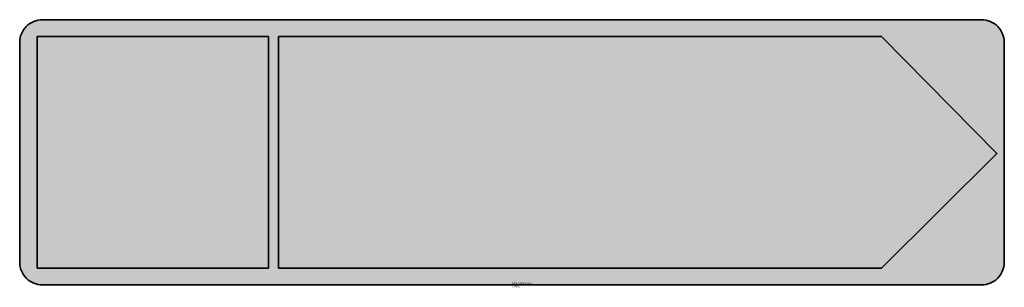
# Model space of a CAD drawing. Units: millimetres. Extents: x 1203.4 to 1246.9, y 80.7 to 92.5.
import ezdxf

# ---------------------------------------------------------------- set-up
doc = ezdxf.new("R2010")
doc.units = ezdxf.units.MM
doc.layers.add('X_VZ4_GRA_____', color=104, linetype='Continuous', lineweight=35)
doc.layers.add('X_VZ9_GRA_____', color=255, linetype='Continuous', lineweight=35)
doc.layers.add('X_VZ4_SFF_____', color=104, linetype='Continuous')
doc.layers.add('X_VZ9_SFF_____', color=255, linetype='Continuous')
doc.styles.add('OMV_Standard', font='isocpeur.ttf')

msp = doc.modelspace()

# ---------------------------------------------------------------- hatches: boundary and pattern name
at = {"layer": 'X_VZ4_SFF_____'}
h = msp.add_hatch(color=256, dxfattribs=at)
h.dxf.hatch_style = 1
h.paths.add_polyline_path([(1214.413, 91.774), (1204.209, 91.774), (1204.209, 81.57), (1214.413, 81.57)])
h = msp.add_hatch(color=256, dxfattribs=at)
h.dxf.hatch_style = 1
h.paths.add_polyline_path([(1241.485, 91.774), (1214.859, 91.774), (1214.859, 81.57), (1241.485, 81.57), (1246.573, 86.627)])
at = {"layer": 'X_VZ9_SFF_____'}
h = msp.add_hatch(color=256, dxfattribs=at)
h.dxf.hatch_style = 1
h.paths.add_polyline_path([(1245.9, 92.518), (1204.435, 92.518, 0.414214), (1203.435, 91.518), (1203.435, 81.826, 0.414214), (1204.435, 80.826), (1245.9, 80.826, 0.414214), (1246.9, 81.826), (1246.9, 91.518, 0.414214)])
h.paths.add_polyline_path([(1214.413, 91.774), (1214.413, 81.57), (1204.209, 81.57), (1204.209, 91.774)], flags=16)
h.paths.add_polyline_path([(1214.859, 91.774), (1241.485, 91.774), (1246.573, 86.627), (1241.485, 81.57), (1214.859, 81.57)], flags=16)

# ---------------------------------------------------------------- linework, layer by layer
at = {"layer": 'X_VZ4_GRA_____'}
for points in [[(1214.413, 81.57), (1204.209, 81.57), (1204.209, 91.774), (1214.413, 91.774)], [(1214.413, 91.774), (1214.413, 81.57)], [(1214.859, 91.774), (1241.485, 91.774), (1246.573, 86.627), (1241.485, 81.57), (1214.859, 81.57)], [(1214.859, 81.57), (1214.859, 91.774)]]:
    msp.add_lwpolyline(points, dxfattribs=at)
at = {"layer": 'X_VZ9_GRA_____'}
msp.add_lwpolyline([(1204.435, 80.826), (1245.9, 80.826, 0.414214), (1246.9, 81.826), (1246.9, 91.518, 0.414214), (1245.9, 92.518), (1204.435, 92.518, 0.414214), (1203.435, 91.518), (1203.435, 81.826, 0.414214)], format="xyb", close=True, dxfattribs=at)

# ---------------------------------------------------------------- texts
at = {"color": 0, "linetype": 'ByBlock', "lineweight": -2, "style": 'OMV_Standard', "flags": 3}
for tag, p, s in [('DESCRIPTION', (1225.153, 80.826), ''), ('CODE', (1225.153, 80.726), '_VKZ154')]:
    msp.add_attdef(tag, p, s, height=0.1, dxfattribs=at)

doc.saveas('drawing.dxf')
